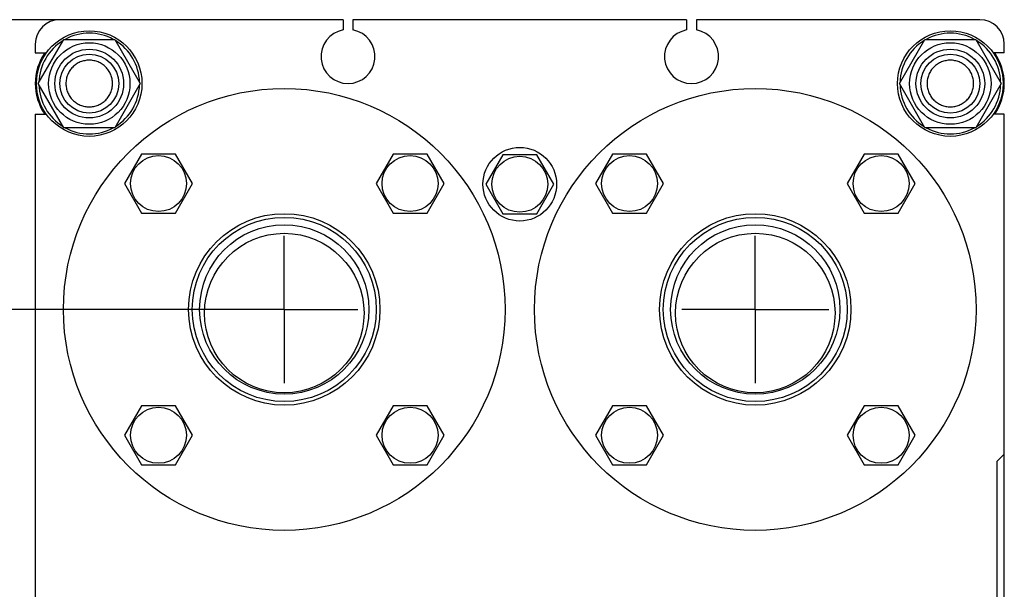
# Model space of a CAD drawing. Units: millimetres. Extents: x 0 to 4200, y 0 to 2970.
# Drawn here: x 1858 to 2260, y 2112 to 2344 of the extents above; entities that cross this region are included whole.
import ezdxf
from ezdxf.enums import TextEntityAlignment as Align

# ---------------------------------------------------------------- set-up
doc = ezdxf.new("R2010")
doc.units = ezdxf.units.MM
doc.header["$LTSCALE"] = 231
doc.linetypes.add('CENTER', pattern=[0.6, 0.375, -0.075, 0.075, -0.075])
doc.layers.get('0').update_dxf_attribs({"linetype": 'CONTINUOUS'})
doc.layers.add('AXIS', color=7, linetype='CONTINUOUS')
doc.layers.add('DIMS', color=7, linetype='CONTINUOUS')
doc.dimstyles.new('DIMSTYLE_4', dxfattribs={"dimtxt": 35, "dimasz": 40, "dimexe": 2, "dimexo": 0, "dimgap": 0.875, "dimtad": 1, "dimdsep": 46, "dimtxsty": 'Standard', "dimblk": '_FILLED', "dimblk1": '_FILLED', "dimblk2": '_FILLED', "dimcen": 0.09, "dimazin": 2, "dimtp": 0.8, "dimtm": 0.8, "dimtfac": 1, "dimtofl": 0, "dimtmove": 0, "dimatfit": 3, "dimldrblk": '_FILLED', "dimfxl": 0, "dimtolj": 1, "dimarcsym": 0})

# ---------------------------------------------------------------- blocks, each defined once
blk = doc.blocks.new('_FILLED')
at = {"color": 0, "linetype": 'ByBlock'}
blk.add_solid([(0, 0), (-1, 0.1875), (-1, -0.1875)], dxfattribs=at)
blk = doc.blocks.new('*D12')
at = {"layer": 'DIMS', "color": 2, "linetype": 'Continuous'}
for p, q in [((1966.14, 2225.61), (1764.01, 2225.61)), ((1784.01, 2225.61), (1784.01, 1875.61)), ((1784.01, 1525.61), (1784.01, 1875.61)), ((1966.14, 1525.61), (1764.01, 1525.61))]:
    blk.add_line(p, q, dxfattribs=at)
at = {"layer": 'DIMS', "color": 2, "linetype": 'Continuous', "xscale": 40, "yscale": 40, "zscale": 40}
for p, rotation in [((1784.01, 2225.61), 90), ((1784.01, 1525.61), 270)]:
    blk.add_blockref('_FILLED', p, dxfattribs=dict(at, rotation=rotation))
at = {"layer": 'DIMS', "color": 2, "linetype": 'Continuous', "width": 0.780669}
blk.add_text('700', height=35, rotation=90, dxfattribs=at).set_placement((1775.26, 1875.61), align=Align.CENTER)
blk = doc.blocks.new('*D13')
at = {"layer": 'DIMS', "color": 2, "linetype": 'Continuous'}
for p, q in [((1874.64, 2343.61), (1648.94, 2343.61)), ((1668.94, 2343.61), (1668.94, 1863.61)), ((1668.94, 1383.61), (1668.94, 1863.61)), ((1874.64, 1383.61), (1648.94, 1383.61))]:
    blk.add_line(p, q, dxfattribs=at)
at = {"layer": 'DIMS', "color": 2, "linetype": 'Continuous', "xscale": 40, "yscale": 40, "zscale": 40}
for p, rotation in [((1668.94, 2343.61), 90), ((1668.94, 1383.61), 270)]:
    blk.add_blockref('_FILLED', p, dxfattribs=dict(at, rotation=rotation))
at = {"layer": 'DIMS', "color": 2, "linetype": 'Continuous', "width": 0.780669}
blk.add_text('960', height=35, rotation=90, dxfattribs=at).set_placement((1660.19, 1863.61), align=Align.CENTER)

msp = doc.modelspace()

# ---------------------------------------------------------------- linework, layer by layer
at = {"color": 7, "linetype": 'Continuous'}
for p, q in [((1990.139, 2343.606), (1874.639, 2343.606)), ((1990.139, 2343.606), (1990.139, 2339.422)), ((1994.139, 2343.606), (1994.139, 2339.422)), ((2130.139, 2343.606), (1994.139, 2343.606)), ((2130.139, 2343.606), (2130.139, 2339.422)), ((2134.139, 2343.606), (2134.139, 2339.422)), ((2249.639, 2343.606), (2134.139, 2343.606)), ((1864.639, 2333.606), (1864.639, 2330.106)), ((1865.855, 2317.606), (1876.247, 2335.606)), ((1876.247, 2335.606), (1897.032, 2335.606)), ((1897.032, 2335.606), (1907.424, 2317.606)), ((2216.855, 2317.606), (2227.247, 2335.606)), ((2227.247, 2335.606), (2248.032, 2335.606)), ((2248.032, 2335.606), (2258.424, 2317.606)), ((2259.639, 2330.106), (2259.639, 2333.606)), ((1864.639, 2330.106), (1869.147, 2330.106)), ((2259.639, 2330.106), (2255.132, 2330.106)), ((1876.247, 2299.606), (1865.855, 2317.606)), ((1907.424, 2317.606), (1897.032, 2299.606)), ((2227.247, 2299.606), (2216.855, 2317.606)), ((2258.424, 2317.606), (2248.032, 2299.606)), ((1864.639, 2305.106), (1864.639, 2036.106)), ((1864.639, 2305.106), (1869.147, 2305.106)), ((2259.639, 2305.106), (2255.132, 2305.106)), ((2259.639, 2036.106), (2259.639, 2305.106)), ((1897.032, 2299.606), (1876.247, 2299.606)), ((2248.032, 2299.606), (2227.247, 2299.606)), ((1907.946, 2288.871), (1901.018, 2276.871)), ((1921.802, 2288.871), (1907.946, 2288.871)), ((1928.731, 2276.871), (1921.802, 2288.871)), ((2010.476, 2288.871), (2003.548, 2276.871)), ((2024.333, 2288.871), (2010.476, 2288.871)), ((2031.261, 2276.871), (2024.333, 2288.871)), ((2055.211, 2288.606), (2048.283, 2276.606)), ((2069.068, 2288.606), (2055.211, 2288.606)), ((2075.996, 2276.606), (2069.068, 2288.606)), ((2099.946, 2288.871), (2093.018, 2276.871)), ((2113.802, 2288.871), (2099.946, 2288.871)), ((2120.731, 2276.871), (2113.802, 2288.871)), ((2202.476, 2288.871), (2195.548, 2276.871)), ((2216.333, 2288.871), (2202.476, 2288.871)), ((2223.261, 2276.871), (2216.333, 2288.871)), ((1901.018, 2276.871), (1907.946, 2264.871)), ((1921.802, 2264.871), (1928.731, 2276.871)), ((2003.548, 2276.871), (2010.476, 2264.871)), ((2024.333, 2264.871), (2031.261, 2276.871)), ((2048.283, 2276.606), (2055.211, 2264.606)), ((2069.068, 2264.606), (2075.996, 2276.606)), ((2093.018, 2276.871), (2099.946, 2264.871)), ((2113.802, 2264.871), (2120.731, 2276.871)), ((2195.548, 2276.871), (2202.476, 2264.871)), ((2216.333, 2264.871), (2223.261, 2276.871)), ((1907.946, 2264.871), (1921.802, 2264.871)), ((2010.476, 2264.871), (2024.333, 2264.871)), ((2055.211, 2264.606), (2069.068, 2264.606)), ((2099.946, 2264.871), (2113.802, 2264.871)), ((2202.476, 2264.871), (2216.333, 2264.871)), ((1907.946, 2186.341), (1901.018, 2174.341)), ((1921.802, 2186.341), (1907.946, 2186.341)), ((1928.731, 2174.341), (1921.802, 2186.341)), ((2010.476, 2186.341), (2003.548, 2174.341)), ((2024.333, 2186.341), (2010.476, 2186.341)), ((2031.261, 2174.341), (2024.333, 2186.341)), ((2099.946, 2186.341), (2093.018, 2174.341)), ((2113.802, 2186.341), (2099.946, 2186.341)), ((2120.731, 2174.341), (2113.802, 2186.341)), ((2202.476, 2186.341), (2195.548, 2174.341)), ((2216.333, 2186.341), (2202.476, 2186.341)), ((2223.261, 2174.341), (2216.333, 2186.341)), ((1901.018, 2174.341), (1907.946, 2162.341)), ((1921.802, 2162.341), (1928.731, 2174.341)), ((2003.548, 2174.341), (2010.476, 2162.341)), ((2024.333, 2162.341), (2031.261, 2174.341)), ((2093.018, 2174.341), (2099.946, 2162.341)), ((2113.802, 2162.341), (2120.731, 2174.341)), ((2195.548, 2174.341), (2202.476, 2162.341)), ((2216.333, 2162.341), (2223.261, 2174.341)), ((2259.639, 2166.606), (2256.639, 2163.606)), ((2256.639, 2163.606), (2256.639, 2103.606)), ((1907.946, 2162.341), (1921.802, 2162.341)), ((2010.476, 2162.341), (2024.333, 2162.341)), ((2099.946, 2162.341), (2113.802, 2162.341)), ((2202.476, 2162.341), (2216.333, 2162.341))]:
    msp.add_line(p, q, dxfattribs=at)
for centre, radius in [((1886.639, 2317.606), 21.5), ((2237.639, 2317.606), 21.5), ((1886.639, 2317.606), 16.6), ((2237.639, 2317.606), 16.6), ((1886.639, 2317.606), 14), ((1886.639, 2317.606), 12), ((2237.639, 2317.606), 14), ((2237.639, 2317.606), 12), ((1966.139, 2225.606), 90), ((2158.139, 2225.606), 90), ((1914.874, 2276.871), 11.4), ((2017.405, 2276.871), 11.4), ((2062.139, 2276.606), 15), ((2062.139, 2276.606), 11.4), ((2106.874, 2276.871), 11.4), ((2209.405, 2276.871), 11.4), ((1966.139, 2225.606), 39), ((2158.139, 2225.606), 39), ((1966.139, 2225.606), 37.5), ((1966.139, 2225.606), 34.5), ((2158.139, 2225.606), 37.5), ((2158.139, 2225.606), 34.5), ((1966.139, 2224.106), 32.5), ((2158.139, 2224.106), 32.5), ((1914.874, 2174.341), 11.4), ((2017.405, 2174.341), 11.4), ((2106.874, 2174.341), 11.4), ((2209.405, 2174.341), 11.4)]:
    msp.add_circle(centre, radius, dxfattribs=at)
for centre, radius, start, end in [((1874.639, 2333.606), 10, 90, 180), ((2249.639, 2333.606), 10, 0, 90), ((1886.639, 2317.606), 20.5, 61.42121, 118.57879), ((1992.139, 2328.606), 11, 100.47568, 79.52432), ((2132.139, 2328.606), 11, 100.47568, 79.52432), ((2237.639, 2317.606), 20.5, 61.42121, 118.57879), ((1886.639, 2317.606), 20.5, 121.41287, 178.58259), ((1886.639, 2317.606), 20.5, 1.41741, 58.58713), ((2237.639, 2317.606), 20.5, 121.41287, 178.58259), ((2237.639, 2317.606), 20.5, 1.41741, 58.58713), ((1886.639, 2317.606), 22, 145.37152, 214.62848), ((2237.639, 2317.606), 22, 325.37152, 34.62848), ((1886.639, 2317.606), 20.5, 181.41741, 238.58713), ((1886.639, 2317.606), 20.5, 301.41287, 358.58259), ((2237.639, 2317.606), 20.5, 181.41741, 238.58713), ((2237.639, 2317.606), 20.5, 301.41287, 358.58259), ((1886.639, 2317.606), 20.5, 241.42121, 298.57879), ((2237.639, 2317.606), 20.5, 241.42121, 298.57879)]:
    msp.add_arc(centre, radius, start, end, dxfattribs=at)
for points in [[(1886.639, 2327.106), (1886.019, 2327.106), (1884.774, 2326.983), (1882.981, 2326.439), (1881.328, 2325.555), (1879.879, 2324.366), (1878.69, 2322.917), (1877.806, 2321.265), (1877.262, 2319.471), (1877.079, 2317.606), (1877.262, 2315.741), (1877.806, 2313.947), (1878.69, 2312.294), (1879.879, 2310.845), (1881.328, 2309.656), (1882.981, 2308.773), (1884.774, 2308.229), (1886.019, 2308.106), (1886.639, 2308.106)], [(1886.639, 2308.106), (1887.26, 2308.106), (1888.505, 2308.229), (1890.298, 2308.773), (1891.951, 2309.656), (1893.4, 2310.845), (1894.589, 2312.294), (1895.472, 2313.947), (1896.017, 2315.741), (1896.2, 2317.606), (1896.017, 2319.471), (1895.472, 2321.265), (1894.589, 2322.917), (1893.4, 2324.366), (1891.951, 2325.555), (1890.298, 2326.439), (1888.505, 2326.983), (1887.26, 2327.106), (1886.639, 2327.106)], [(2237.639, 2327.106), (2237.019, 2327.106), (2235.774, 2326.983), (2233.981, 2326.439), (2232.328, 2325.555), (2230.879, 2324.366), (2229.69, 2322.917), (2228.806, 2321.265), (2228.262, 2319.471), (2228.079, 2317.606), (2228.262, 2315.741), (2228.806, 2313.947), (2229.69, 2312.294), (2230.879, 2310.845), (2232.328, 2309.656), (2233.981, 2308.773), (2235.774, 2308.229), (2237.019, 2308.106), (2237.639, 2308.106)], [(2237.639, 2308.106), (2238.26, 2308.106), (2239.505, 2308.229), (2241.298, 2308.773), (2242.951, 2309.656), (2244.4, 2310.845), (2245.589, 2312.294), (2246.472, 2313.947), (2247.017, 2315.741), (2247.2, 2317.606), (2247.017, 2319.471), (2246.472, 2321.265), (2245.589, 2322.917), (2244.4, 2324.366), (2242.951, 2325.555), (2241.298, 2326.439), (2239.505, 2326.983), (2238.26, 2327.106), (2237.639, 2327.106)]]:
    msp.add_open_spline(points, degree=3, knots=[0, 0, 0, 0, 0.0625009, 0.1250009, 0.1875007, 0.2500006, 0.3125004, 0.3750003, 0.4375002, 0.5, 0.5624999, 0.6249997, 0.6874996, 0.7499994, 0.8124993, 0.8749991, 0.937499, 1, 1, 1, 1], dxfattribs=at)
at = {"layer": 'AXIS', "color": 7, "linetype": 'CENTER'}
for p, q in [((1966.139, 2225.606), (1966.139, 2255.606)), ((2158.139, 2225.606), (2158.139, 2255.606)), ((1966.139, 2225.606), (1936.139, 2225.606)), ((1966.139, 2225.606), (1966.139, 2195.606)), ((1966.139, 2225.606), (1996.14, 2225.606)), ((2158.139, 2225.606), (2128.139, 2225.606)), ((2158.139, 2225.606), (2158.139, 2195.606)), ((2158.139, 2225.606), (2188.14, 2225.606))]:
    msp.add_line(p, q, dxfattribs=at)

# ---------------------------------------------------------------- dimensions: what is measured, and where the dimension line sits
at = {"layer": 'DIMS', "color": 2, "linetype": 'Continuous'}
for base, p1, p2, angle, picture, middle in [((1668.937, 1383.606), (1874.639, 2343.606), (1874.639, 1383.606), 270, '*D13', (1668.937, 1865.24)), ((1784.01, 2225.606), (1966.139, 1525.606), (1966.139, 2225.606), 90, '*D12', (1784.01, 1878.476))]:
    dim = msp.add_linear_dim(base=base, p1=p1, p2=p2, angle=angle, dimstyle='DIMSTYLE_4', dxfattribs=at)
    dim.commit()
    dim.dimension.update_dxf_attribs({"geometry": picture, "text_midpoint": middle, "dimtype": 160})

doc.saveas('drawing.dxf')
